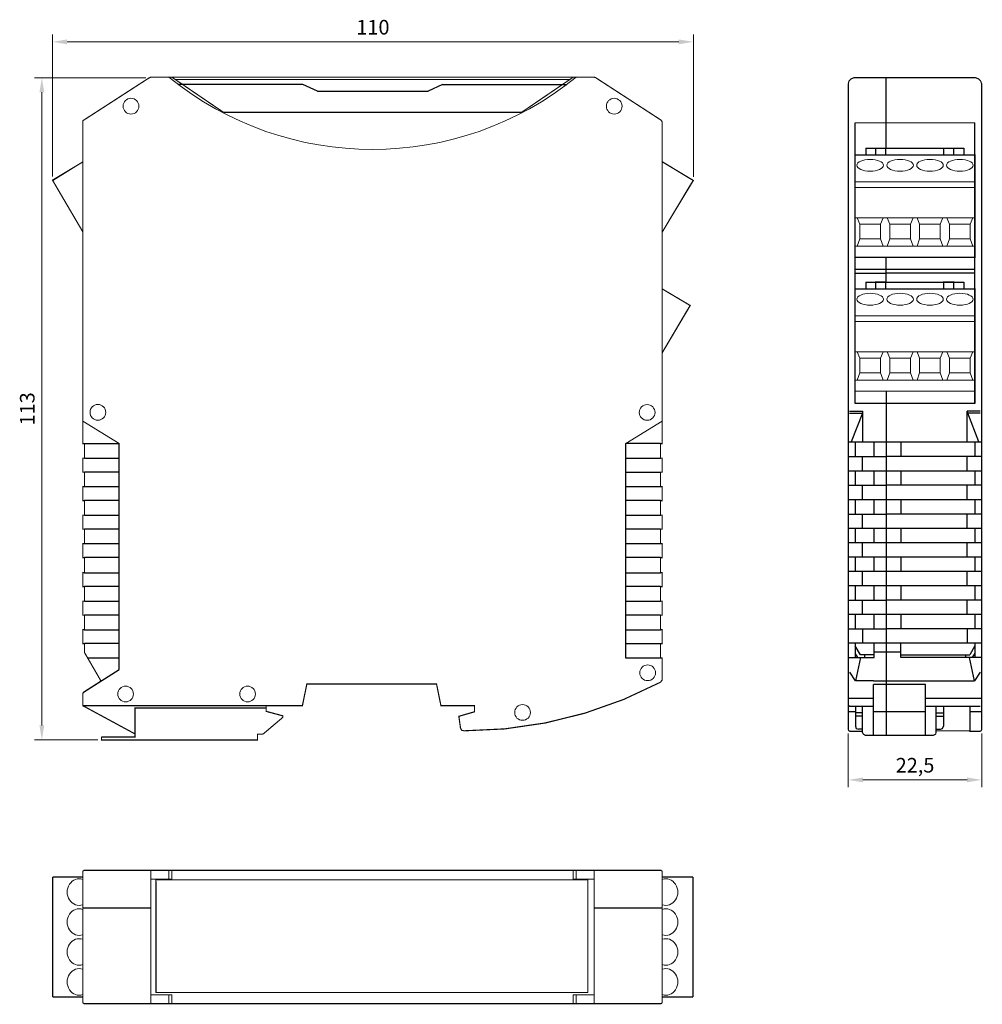
# Model space of a CAD drawing. Units: millimetres. Extents: x 4 to 169, y 90 to 258.
import ezdxf

# ---------------------------------------------------------------- set-up
doc = ezdxf.new("R2010")
doc.units = ezdxf.units.MM
doc.layers.add('Layer 1', color=7, linetype='Continuous')
doc.styles.add('T', font='times.ttf')

msp = doc.modelspace()

# ---------------------------------------------------------------- linework, layer by layer
at = {"linetype": 'Continuous', "lineweight": 0}
for p, q in [((30.73, 248), (98.31, 248)), ((147.23, 235.08), (167.78, 235.08)), ((147.23, 230.47), (167.78, 230.47)), ((147.23, 229.51), (167.78, 229.51)), ((147.23, 224.3), (167.78, 224.3)), ((148.05, 223.24), (151.58, 223.24)), ((153.17, 223.24), (156.71, 223.24)), ((158.3, 223.24), (161.84, 223.24)), ((163.43, 223.24), (166.96, 223.24)), ((147.23, 219.47), (167.78, 219.47)), ((148.05, 220.73), (151.58, 220.73)), ((153.17, 220.73), (156.71, 220.73)), ((158.3, 220.73), (161.84, 220.73)), ((163.43, 220.73), (166.96, 220.73)), ((147.23, 212.12), (167.78, 212.12)), ((147.23, 207.51), (167.78, 207.51)), ((147.23, 206.54), (167.78, 206.54)), ((147.23, 201.33), (167.78, 201.33)), ((148.05, 200.27), (151.58, 200.27)), ((153.17, 200.27), (156.71, 200.27)), ((158.3, 200.27), (161.84, 200.27)), ((163.43, 200.27), (166.96, 200.27)), ((148.05, 197.76), (151.58, 197.76)), ((153.17, 197.76), (156.71, 197.76)), ((158.3, 197.76), (161.84, 197.76)), ((163.43, 197.76), (166.96, 197.76)), ((147.23, 196.51), (167.78, 196.51)), ((21.1, 185.61), (14.87, 189.48)), ((107.95, 185.61), (114.17, 189.48)), ((53.27, 144.43), (52.5, 140.7)), ((53.27, 144.43), (52.5, 140.7))]:
    msp.add_line(p, q, dxfattribs=at)
at = {"linetype": 'Continuous', "lineweight": 0, "const_width": 0.2, "flags": 128}
for points in [[(30.12, 248.42), (38.99, 242.38)], [(98.93, 248.42), (90.06, 242.38)]]:
    msp.add_lwpolyline(points, dxfattribs=at)
at = {"linetype": 'Continuous', "lineweight": 0, "flags": 128}
for points in [[(14.87, 233.89), (9.7, 230.73), (10.27, 229.78), (10.26, 229.79), (10.27, 229.78), (11.04, 228.44), (14.87, 221.9)], [(114.17, 233.93), (119.46, 230.73), (118.89, 229.78), (118.89, 229.78), (118.89, 229.78), (118.89, 229.78), (114.17, 221.87)], [(114.17, 212.14), (118.98, 209.28), (118.31, 208.23), (118.31, 208.22), (118.31, 208.22), (118.31, 208.23), (114.17, 201.16)]]:
    msp.add_lwpolyline(points, dxfattribs=at)
msp.add_lwpolyline([(27.41, 110.54), (27.41, 91.54)])
at = {"linetype": 'Continuous', "lineweight": 0}
for centre in [(23.12, 243.44), (105.95, 243.44), (17.45, 190.97), (111.59, 190.96), (111.69, 146.34), (22.2, 142.7), (43.11, 142.7), (90.24, 139.54)]:
    msp.add_circle(centre, 1.35, dxfattribs=at)
msp.add_arc((64.52, 291.37), 55.34, 230.9007, 309.0993, dxfattribs=at)
at = {"layer": 'Layer 1', "linetype": 'Continuous', "lineweight": 0}
for p, q in [((9.67, 231.4), (9.67, 255.72)), ((119.51, 231.33), (119.51, 255.72)), ((12.17, 254.47), (117.01, 254.47)), ((25.64, 248.32), (6.6, 248.32)), ((7.85, 245.82), (7.85, 137.32)), ((147.23, 240.61), (167.78, 240.61)), ((147.23, 234.33), (147.25, 234.33)), ((147.59, 224.3), (148.05, 223.24)), ((152.04, 224.3), (151.58, 223.24)), ((152.72, 224.3), (153.17, 223.24)), ((157.16, 224.3), (156.71, 223.24)), ((157.85, 224.3), (158.3, 223.24)), ((162.29, 224.3), (161.84, 223.24)), ((162.98, 224.3), (163.43, 223.24)), ((167.42, 224.3), (166.96, 223.24)), ((148.05, 220.73), (147.59, 219.47)), ((151.58, 220.73), (152.04, 219.47)), ((153.17, 220.73), (152.72, 219.47)), ((156.71, 220.73), (157.16, 219.47)), ((158.3, 220.73), (157.85, 219.47)), ((161.84, 220.73), (162.29, 219.47)), ((163.43, 220.73), (162.98, 219.47)), ((166.96, 220.73), (167.42, 219.47)), ((147.23, 217.54), (167.78, 217.54)), ((147.59, 201.33), (148.05, 200.27)), ((152.04, 201.33), (151.58, 200.27)), ((152.72, 201.33), (153.17, 200.27)), ((157.16, 201.33), (156.71, 200.27)), ((157.85, 201.33), (158.3, 200.27)), ((162.29, 201.33), (161.84, 200.27)), ((162.98, 201.33), (163.43, 200.27)), ((167.42, 201.33), (166.96, 200.27)), ((148.05, 197.76), (147.59, 196.51)), ((151.58, 197.76), (152.04, 196.51)), ((153.17, 197.76), (152.72, 196.51)), ((156.71, 197.76), (157.16, 196.51)), ((158.3, 197.76), (157.85, 196.51)), ((161.84, 197.76), (162.29, 196.51)), ((163.43, 197.76), (162.98, 196.51)), ((166.96, 197.76), (167.42, 196.51)), ((147.23, 194.58), (167.78, 194.58)), ((146.07, 135.96), (146.07, 126.73)), ((168.94, 135.96), (168.94, 126.73)), ((17.43, 134.82), (6.6, 134.82)), ((148.57, 127.98), (166.44, 127.98)), ((26.55, 89.62), (26.55, 112.49)), ((29.62, 110.99), (29.62, 112.49)), ((30.12, 110.99), (30.12, 112.49)), ((98.93, 110.99), (98.93, 112.49)), ((99.43, 110.99), (99.43, 112.49)), ((102.49, 89.62), (102.49, 112.49)), ((29.62, 89.62), (29.62, 91.12)), ((30.12, 89.62), (30.12, 91.12)), ((98.93, 89.62), (98.93, 91.12)), ((99.43, 89.62), (99.43, 91.12))]:
    msp.add_line(p, q, dxfattribs=at)
at = {"layer": 'Layer 1', "linetype": 'Continuous', "lineweight": 0, "const_width": 0.2, "flags": 128}
for points in [[(113.88, 144.72), (114.17, 145.1), (114.17, 148.84), (113.88, 148.84), (113.88, 151.33), (114.17, 151.33), (114.17, 153.72), (113.88, 153.72), (113.88, 156.21), (114.17, 156.21), (114.17, 158.61), (113.88, 158.61), (113.88, 161.1), (114.17, 161.1), (114.17, 163.49), (113.88, 163.49), (113.88, 166.08), (114.17, 166.08), (114.17, 168.47), (113.88, 168.47), (113.88, 170.96), (114.17, 170.96), (114.17, 173.35), (113.88, 173.35), (113.88, 175.84), (114.17, 175.84), (114.17, 178.24), (113.88, 178.24), (113.88, 180.73), (114.17, 180.73), (114.17, 183.12), (113.88, 183.12), (113.88, 185.61), (114.17, 185.61), (114.17, 189.48), (114.17, 240.76), (113.98, 241.05), (102.78, 248.32), (102.49, 248.42), (26.55, 248.42), (26.27, 248.32), (14.87, 240.95), (14.87, 185.61), (15.16, 185.61), (15.16, 183.12), (14.87, 183.12), (14.87, 180.73), (15.16, 180.73), (15.16, 178.24), (14.87, 178.24), (14.87, 175.84), (15.16, 175.84), (15.16, 173.35), (14.87, 173.35), (14.87, 170.96), (15.16, 170.96), (15.16, 168.47), (14.87, 168.47), (14.87, 166.08), (15.16, 166.08), (15.16, 163.49), (14.87, 163.49), (14.87, 161.1), (15.16, 161.1), (15.16, 158.61), (14.87, 158.61), (14.87, 156.21), (15.16, 156.21), (15.16, 153.72), (14.87, 153.72), (14.87, 151.33), (15.16, 151.33), (15.16, 149.8), (17.98, 144.93), (14.97, 143), (14.87, 142.71), (14.87, 140.7), (52.5, 140.7), (53.27, 144.43), (75.49, 144.43), (76.25, 140.7), (82, 140.7), (82, 139.65), (79.32, 138.88), (79.6, 136.87), (79.79, 136.49), (80.18, 136.39)], [(168.94, 247.26), (168.75, 247.75), (168.36, 248.13), (167.88, 248.32), (147.04, 248.32), (146.55, 248.13), (146.17, 247.75), (146.07, 247.26), (146.07, 136.59), (146.17, 136.4), (146.36, 136.3), (148.48, 136.3), (148.48, 136.11), (148.68, 135.82), (148.97, 135.62), (160.64, 135.62), (161.03, 135.82), (161.12, 136.11), (161.12, 136.4), (166.91, 136.4), (166.91, 136.3), (168.65, 136.3), (168.84, 136.4), (168.94, 136.59), (168.94, 247.26)], [(38.99, 242.38), (90.06, 242.38)], [(147.23, 235.08), (150.77, 235.08), (150.77, 236.26), (152.48, 236.26), (152.48, 235.08), (162.43, 235.08), (162.43, 236.26), (164.14, 236.26), (164.14, 235.08), (165.85, 235.08), (167.78, 235.08), (167.78, 217.54), (147.23, 217.54), (147.23, 235.08)], [(150.77, 235.08), (152.48, 235.08)], [(162.43, 235.08), (164.14, 235.08)], [(14.87, 233.89), (9.67, 230.77), (14.87, 221.9)], [(114.17, 221.87), (119.51, 230.71), (114.17, 233.93)], [(147.23, 212.12), (150.77, 212.12), (150.77, 213.3), (152.48, 213.3), (152.48, 212.12), (162.43, 212.12), (162.43, 213.3), (164.14, 213.3), (164.14, 212.12), (167.78, 212.12), (167.78, 192.55), (147.23, 192.55), (147.23, 212.12)], [(114.17, 201.16), (118.98, 209.28), (114.17, 212.13)], [(150.77, 212.12), (152.48, 212.12), (162.43, 212.12), (164.14, 212.12)], [(14.87, 140.7), (23.81, 135.86)], [(18.06, 135.32), (23.81, 135.32), (23.81, 140.29), (46.28, 140.29)], [(46.28, 139.73), (46.28, 140.7)], [(52.5, 140.7), (46.28, 140.7), (46.28, 139.73), (49.15, 138.96), (49.15, 138.7)], [(49.15, 138.7), (45.74, 135.82), (44.8, 135.82), (44.8, 134.82), (18.06, 134.82), (18.06, 135.32)], [(14.87, 111.33), (9.7, 111.33)], [(9.7, 90.78), (9.7, 111.33)], [(14.87, 89.92), (14.87, 112.19)], [(113.87, 112.49), (15.17, 112.49)], [(114.17, 89.92), (114.17, 112.19)], [(119.46, 111.33), (114.17, 111.33)], [(119.46, 90.78), (119.46, 111.33)], [(14.87, 90.78), (9.7, 90.78)], [(113.87, 89.62), (15.17, 89.62)], [(119.46, 90.78), (114.17, 90.78)]]:
    msp.add_lwpolyline(points, dxfattribs=at)
at = {"layer": 'Layer 1', "linetype": 'Continuous', "lineweight": 0, "flags": 128}
for points in [[(149.06, 235.08), (150.77, 235.08), (150.77, 236.26), (152.48, 236.26), (152.48, 235.08)], [(165.85, 235.08), (164.14, 235.08), (164.14, 236.26), (162.43, 236.26), (162.43, 235.08), (152.48, 235.08)], [(148.05, 223.24), (148.05, 220.73)], [(151.58, 223.24), (151.58, 223.24), (151.58, 220.73)], [(153.17, 223.24), (153.17, 220.73)], [(156.71, 223.24), (156.71, 223.24), (156.71, 220.73)], [(158.3, 223.24), (158.3, 220.73)], [(161.84, 223.24), (161.84, 223.24), (161.84, 220.73)], [(163.43, 223.24), (163.43, 220.73)], [(166.96, 223.24), (166.96, 223.24), (166.96, 220.73)], [(149.06, 212.12), (150.77, 212.12), (150.77, 213.3), (152.48, 213.3), (152.48, 212.12)], [(165.85, 212.12), (164.14, 212.12), (164.14, 213.3), (162.43, 213.3), (162.43, 212.12), (152.48, 212.12)], [(148.05, 200.27), (148.05, 197.76)], [(151.58, 200.27), (151.58, 200.27), (151.58, 197.76)], [(153.17, 200.27), (153.17, 197.76)], [(156.71, 200.27), (156.71, 200.27), (156.71, 197.76)], [(158.3, 200.27), (158.3, 197.76)], [(161.84, 200.27), (161.84, 200.27), (161.84, 197.76)], [(163.43, 200.27), (163.43, 197.76)], [(166.96, 200.27), (166.96, 200.27), (166.96, 197.76)], [(30.12, 112.49), (30.12, 110.99), (26.55, 110.99)], [(98.93, 112.49), (98.93, 110.99), (102.49, 110.99)], [(30.12, 89.62), (30.12, 91.12), (26.55, 91.12)], [(98.93, 89.62), (98.93, 91.12), (102.49, 91.12)]]:
    msp.add_lwpolyline(points, dxfattribs=at)
at = {"layer": 'Layer 1', "linetype": 'Continuous', "lineweight": 0, "const_width": 0.2, "flags": 128}
for points in [[(80.18, 136.39, 0.122409), (113.88, 144.72)], [(15.17, 112.49, 0.414214), (14.87, 112.19)], [(114.17, 112.19, 0.414214), (113.87, 112.49)], [(14.87, 89.92, 0.414214), (15.17, 89.62)], [(113.87, 89.62, 0.414214), (114.17, 89.92)]]:
    msp.add_lwpolyline(points, format="xyb", dxfattribs=at)
at = {"layer": 'Layer 1', "linetype": 'Continuous', "lineweight": 0}
for centre in [(149.81, 233.32), (154.94, 233.32), (160.07, 233.32), (165.2, 233.32), (149.81, 210.36), (154.94, 210.36), (160.07, 210.36), (165.2, 210.36)]:
    msp.add_ellipse(centre, major_axis=(2.28, 0), ratio=0.443552, dxfattribs=at)
at = {"layer": 'Layer 1', "linetype": 'Continuous', "lineweight": 0, "extrusion": (0, 0, -1)}
for centre in [(14.24, 108.75), (14.24, 103.62), (14.24, 98.49), (14.24, 93.36)]:
    msp.add_ellipse(centre, major_axis=(0, 2.28), ratio=0.902689, start_param=2.829872, end_param=6.594906, dxfattribs=at)
at = {"layer": 'Layer 1', "linetype": 'Continuous', "lineweight": 0}
for centre in [(114.8, 108.75), (114.8, 103.62), (114.8, 98.49), (114.8, 93.36)]:
    msp.add_ellipse(centre, major_axis=(0, 2.28), ratio=0.902689, start_param=2.829872, end_param=6.594906, dxfattribs=at)
at = {"layer": 'Layer 1'}
for points in [[(152.54, 236.26), (152.54, 236.26), (152.54, 248.32), (152.54, 248.32)], [(152.54, 236.26), (152.54, 236.26), (152.54, 248.32), (152.54, 248.32)], [(52.6, 247.18), (52.6, 247.18), (31.25, 247.18), (31.25, 247.18)], [(55.09, 246.03), (55.09, 246.03), (52.6, 247.18), (52.6, 247.18)], [(76.54, 247.18), (76.54, 247.18), (74.05, 246.03), (74.05, 246.03)], [(76.54, 247.18), (76.54, 247.18), (97.8, 247.18), (97.8, 247.18)], [(55.09, 246.03), (55.09, 246.03), (74.05, 246.03), (74.05, 246.03)], [(147.23, 214.84), (147.23, 214.84), (147.23, 240.61), (147.23, 240.61)], [(167.78, 214.84), (167.78, 214.84), (167.78, 240.61), (167.78, 240.61)], [(149.06, 236.26), (149.06, 236.26), (152.54, 236.26), (152.54, 236.26)], [(149.06, 236.26), (149.06, 236.26), (149.06, 235.08), (149.06, 235.08)], [(152.54, 236.26), (152.54, 236.26), (165.85, 236.26), (165.85, 236.26)], [(165.85, 236.26), (165.85, 236.26), (165.85, 235.08), (165.85, 235.08)], [(152.54, 213.3), (152.54, 213.3), (152.54, 217.54), (152.54, 217.54)], [(147.23, 215.52), (147.23, 215.52), (152.54, 215.52), (152.54, 215.52)], [(147.23, 214.84), (147.23, 214.84), (152.54, 214.84), (152.54, 214.84)], [(147.23, 192.55), (147.23, 192.55), (147.23, 214.84), (147.23, 214.84)], [(152.54, 215.52), (152.54, 215.52), (167.78, 215.52), (167.78, 215.52)], [(167.78, 214.84), (167.78, 214.84), (152.54, 214.84), (152.54, 214.84)], [(167.78, 192.55), (167.78, 192.55), (167.78, 214.84), (167.78, 214.84)], [(149.06, 213.3), (149.06, 213.3), (152.54, 213.3), (152.54, 213.3)], [(149.06, 213.3), (149.06, 213.3), (149.06, 212.12), (149.06, 212.12)], [(152.54, 213.3), (152.54, 213.3), (165.85, 213.3), (165.85, 213.3)], [(165.85, 213.3), (165.85, 213.3), (165.85, 212.12), (165.85, 212.12)], [(152.54, 194.58), (152.54, 194.58), (152.54, 182.1), (152.54, 168.62)], [(147.23, 192.55), (147.23, 192.55), (152.54, 192.55), (152.54, 192.55)], [(152.54, 192.55), (152.54, 192.55), (167.78, 192.55), (167.78, 192.55)], [(146.26, 191.2), (146.26, 191.2), (146.36, 191.2), (146.36, 191.2)], [(146.26, 190.82), (146.26, 190.82), (146.36, 190.82), (146.36, 190.82)], [(146.36, 191.2), (146.36, 191.2), (148.48, 191.2), (148.48, 191.2)], [(146.36, 190.82), (146.36, 190.82), (148.48, 190.82), (148.48, 190.82)], [(148.48, 190.82), (148.48, 190.82), (146.55, 185.9), (146.55, 185.9)], [(148.48, 191.2), (148.48, 191.2), (148.48, 190.82), (148.48, 190.82)], [(148.48, 191.2), (148.48, 191.2), (148.48, 185.9), (148.48, 185.9)], [(168.65, 191.2), (168.65, 191.2), (166.43, 191.2), (166.43, 191.2)], [(166.43, 185.9), (166.43, 185.9), (166.43, 191.2), (166.43, 191.2)], [(166.43, 191.01), (166.43, 191.01), (166.43, 191.2), (166.43, 191.2)], [(166.53, 191.01), (166.53, 191.01), (166.43, 191.01), (166.43, 191.01)], [(166.53, 190.82), (166.53, 190.82), (166.53, 191.01), (166.53, 191.01)], [(168.46, 185.9), (168.46, 185.9), (166.53, 190.82), (166.53, 190.82)], [(168.65, 190.82), (168.65, 190.82), (166.53, 190.82), (166.53, 190.82)], [(146.07, 185.9), (146.07, 185.9), (152.54, 185.9), (152.54, 185.9)], [(147.23, 185.9), (147.23, 185.9), (147.23, 183.39), (147.23, 183.39)], [(150.51, 183.39), (150.51, 183.39), (150.51, 185.9), (150.51, 185.9)], [(152.54, 185.9), (152.54, 185.9), (168.94, 185.9), (168.94, 185.9)], [(155.05, 185.9), (155.05, 185.9), (155.05, 183.39), (155.05, 183.39)], [(167.78, 185.9), (167.78, 185.9), (167.78, 183.39), (167.78, 183.39)], [(15.16, 185.61), (15.16, 185.61), (21.1, 185.61), (21.1, 185.61)], [(21.1, 146.92), (21.1, 146.92), (21.1, 185.61), (21.1, 185.61)], [(107.95, 148.84), (107.95, 148.84), (107.95, 185.61), (107.95, 185.61)], [(113.88, 185.61), (113.88, 185.61), (107.95, 185.61), (107.95, 185.61)], [(15.16, 183.12), (15.16, 183.12), (21.1, 183.12), (21.1, 183.12)], [(107.95, 183.12), (107.95, 183.12), (113.88, 183.12), (113.88, 183.12)], [(146.07, 183.39), (146.07, 183.39), (152.54, 183.39), (152.54, 183.39)], [(148.48, 180.97), (148.48, 180.97), (148.48, 183.39), (148.48, 183.39)], [(168.94, 183.39), (168.94, 183.39), (152.54, 183.39), (152.54, 183.39)], [(166.43, 180.97), (166.43, 180.97), (166.43, 183.39), (166.43, 183.39)], [(21.1, 180.73), (21.1, 180.73), (15.16, 180.73), (15.16, 180.73)], [(107.95, 180.73), (107.95, 180.73), (113.88, 180.73), (113.88, 180.73)], [(146.07, 180.97), (146.07, 180.97), (152.54, 180.97), (152.54, 180.97)], [(147.23, 180.97), (147.23, 180.97), (147.23, 178.47), (147.23, 178.47)], [(150.51, 178.47), (150.51, 178.47), (150.51, 180.97), (150.51, 180.97)], [(152.54, 180.97), (152.54, 180.97), (168.94, 180.97), (168.94, 180.97)], [(155.05, 180.97), (155.05, 180.97), (155.05, 178.47), (155.05, 178.47)], [(167.78, 180.97), (167.78, 180.97), (167.78, 178.47), (167.78, 178.47)], [(15.16, 178.24), (15.16, 178.24), (21.1, 178.24), (21.1, 178.24)], [(107.95, 178.24), (107.95, 178.24), (113.88, 178.24), (113.88, 178.24)], [(146.07, 178.47), (146.07, 178.47), (152.54, 178.47), (152.54, 178.47)], [(148.48, 176.05), (148.48, 176.05), (148.48, 178.47), (148.48, 178.47)], [(168.94, 178.47), (168.94, 178.47), (152.54, 178.47), (152.54, 178.47)], [(166.43, 176.05), (166.43, 176.05), (166.43, 178.47), (166.43, 178.47)], [(21.1, 175.84), (21.1, 175.84), (15.16, 175.84), (15.16, 175.84)], [(113.88, 175.84), (113.88, 175.84), (107.95, 175.84), (107.95, 175.84)], [(146.07, 176.05), (146.07, 176.05), (152.54, 176.05), (152.54, 176.05)], [(147.23, 176.05), (147.23, 176.05), (147.23, 175.04), (147.23, 173.54)], [(150.51, 173.54), (150.51, 175.04), (150.51, 176.05), (150.51, 176.05)], [(152.54, 176.05), (152.54, 176.05), (168.94, 176.05), (168.94, 176.05)], [(155.05, 176.05), (155.05, 176.05), (155.05, 173.54), (155.05, 173.54)], [(167.78, 176.05), (167.78, 176.05), (167.78, 173.54), (167.78, 173.54)], [(15.16, 173.35), (15.16, 173.35), (21.1, 173.35), (21.1, 173.35)], [(107.95, 173.35), (107.95, 173.35), (113.88, 173.35), (113.88, 173.35)], [(146.07, 173.54), (146.07, 173.54), (152.54, 173.54), (152.54, 173.54)], [(148.48, 171.66), (148.48, 172.37), (148.48, 173.54), (148.48, 173.54)], [(168.94, 173.54), (168.94, 173.54), (152.54, 173.54), (152.54, 173.54)], [(166.43, 171.13), (166.43, 171.13), (166.43, 173.54), (166.43, 173.54)], [(21.1, 170.96), (21.1, 170.96), (15.16, 170.96), (15.16, 170.96)], [(113.88, 170.96), (113.88, 170.96), (107.95, 170.96), (107.95, 170.96)], [(146.07, 171.13), (152.25, 171.13), (152.54, 171.13), (152.54, 171.13)], [(147.23, 171.13), (147.23, 170.33), (147.23, 169.47), (147.23, 168.62)], [(148.48, 171.13), (148.48, 171.3), (148.48, 171.48), (148.48, 171.66)], [(150.51, 168.62), (150.51, 169.47), (150.51, 170.33), (150.51, 171.13)], [(152.54, 171.13), (152.54, 171.13), (168.94, 171.13), (168.94, 171.13)], [(155.05, 171.13), (155.05, 171.13), (155.05, 168.62), (155.05, 168.62)], [(167.78, 171.13), (167.78, 171.13), (167.78, 168.62), (167.78, 168.62)], [(15.16, 168.47), (15.16, 168.47), (21.1, 168.47), (21.1, 168.47)], [(107.95, 168.47), (107.95, 168.47), (113.88, 168.47), (113.88, 168.47)], [(168.94, 168.62), (168.94, 168.62), (146.07, 168.62), (146.07, 168.62)], [(148.48, 166.21), (148.48, 166.91), (148.48, 167.71), (148.48, 168.62)], [(152.54, 168.62), (152.54, 149.44), (152.54, 135.62), (152.54, 135.62)], [(166.43, 166.21), (166.43, 166.21), (166.43, 168.62), (166.43, 168.62)], [(21.1, 166.08), (21.1, 166.08), (15.16, 166.08), (15.16, 166.08)], [(113.88, 166.08), (113.88, 166.08), (107.95, 166.08), (107.95, 166.08)], [(146.07, 166.21), (160.4, 166.21), (168.94, 166.21), (168.94, 166.21)], [(147.23, 166.21), (147.23, 165.3), (147.23, 164.44), (147.23, 163.7)], [(150.51, 163.7), (150.51, 164.44), (150.51, 165.3), (150.51, 166.21)], [(155.05, 166.21), (155.05, 164.33), (155.05, 163.7), (155.05, 163.7)], [(167.78, 166.21), (167.78, 166.21), (167.78, 163.7), (167.78, 163.7)], [(168.94, 163.7), (168.94, 163.7), (146.07, 163.7), (146.07, 163.7)], [(148.48, 161.29), (148.48, 161.29), (148.48, 161.52), (148.48, 163.7)], [(166.43, 161.29), (166.43, 161.29), (166.43, 163.7), (166.43, 163.7)], [(15.16, 163.49), (15.16, 163.49), (21.1, 163.49), (21.1, 163.49)], [(107.95, 163.49), (107.95, 163.49), (113.88, 163.49), (113.88, 163.49)], [(21.1, 161.1), (21.1, 161.1), (15.16, 161.1), (15.16, 161.1)], [(113.88, 161.1), (113.88, 161.1), (107.95, 161.1), (107.95, 161.1)], [(146.07, 161.29), (146.07, 161.29), (152.54, 161.29), (152.54, 161.29)], [(147.23, 161.29), (147.23, 161.29), (147.23, 158.78), (147.23, 158.78)], [(150.51, 158.78), (150.51, 158.78), (150.51, 161.29), (150.51, 161.29)], [(152.54, 161.29), (152.54, 161.29), (168.94, 161.29), (168.94, 161.29)], [(155.05, 161.29), (155.05, 161.29), (155.05, 158.78), (155.05, 158.78)], [(167.78, 161.29), (167.78, 161.29), (167.78, 158.78), (167.78, 158.78)], [(146.07, 158.78), (146.07, 158.78), (152.54, 158.78), (152.54, 158.78)], [(148.48, 156.37), (148.48, 156.37), (148.48, 158.78), (148.48, 158.78)], [(168.94, 158.78), (168.94, 158.78), (152.54, 158.78), (152.54, 158.78)], [(166.43, 156.37), (166.43, 156.37), (166.43, 158.78), (166.43, 158.78)], [(15.16, 158.61), (15.16, 158.61), (21.1, 158.61), (21.1, 158.61)], [(107.95, 158.61), (107.95, 158.61), (113.88, 158.61), (113.88, 158.61)], [(21.1, 156.21), (21.1, 156.21), (15.16, 156.21), (15.16, 156.21)], [(113.88, 156.21), (113.88, 156.21), (107.95, 156.21), (107.95, 156.21)], [(146.07, 156.37), (146.07, 156.37), (152.54, 156.37), (152.54, 156.37)], [(147.23, 156.37), (147.23, 156.37), (147.23, 153.86), (147.23, 153.86)], [(150.51, 153.86), (150.51, 153.86), (150.51, 156.37), (150.51, 156.37)], [(152.54, 156.37), (152.54, 156.37), (168.94, 156.37), (168.94, 156.37)], [(155.05, 156.37), (155.05, 156.37), (155.05, 153.86), (155.05, 153.86)], [(167.78, 156.37), (167.78, 156.37), (167.78, 153.86), (167.78, 153.86)], [(15.16, 153.72), (15.16, 153.72), (21.1, 153.72), (21.1, 153.72)], [(107.95, 153.72), (107.95, 153.72), (113.88, 153.72), (113.88, 153.72)], [(146.07, 153.86), (146.07, 153.86), (152.54, 153.86), (152.54, 153.86)], [(148.48, 153.86), (148.48, 153.86), (148.48, 151.45), (148.48, 151.45)], [(168.94, 153.86), (168.94, 153.86), (152.54, 153.86), (152.54, 153.86)], [(166.43, 153.86), (166.43, 153.86), (166.43, 151.45), (166.43, 151.45)], [(21.1, 151.33), (21.1, 151.33), (15.16, 151.33), (15.16, 151.33)], [(107.95, 151.33), (107.95, 151.33), (113.88, 151.33), (113.88, 151.33)], [(146.07, 151.45), (146.07, 151.45), (152.54, 151.45), (152.54, 151.45)], [(147.23, 151.45), (147.23, 151.45), (147.23, 148.94), (147.23, 148.94)], [(148.19, 149.42), (148.19, 149.42), (147.23, 150.97), (147.23, 150.97)], [(150.51, 148.94), (150.51, 148.94), (150.51, 151.45), (150.51, 151.45)], [(152.54, 151.45), (152.54, 151.45), (168.94, 151.45), (168.94, 151.45)], [(155.05, 148.94), (155.05, 148.94), (155.05, 151.45), (155.05, 151.45)], [(167.78, 150.97), (167.78, 150.97), (166.91, 149.42), (166.91, 149.42)], [(167.78, 151.45), (167.78, 151.45), (167.78, 148.94), (167.78, 148.94)], [(21.1, 148.84), (21.1, 148.84), (15.72, 148.84), (15.72, 148.84)], [(114.17, 148.84), (114.17, 148.84), (107.95, 148.84), (107.95, 148.84)], [(111.39, 148.84), (111.39, 148.84), (111.11, 148.84), (111.11, 148.84)], [(146.07, 148.94), (146.07, 148.94), (150.51, 148.94), (150.51, 148.94)], [(147.71, 148.94), (147.71, 148.94), (147.23, 149.71), (147.23, 149.71)], [(148.19, 148.94), (148.19, 148.94), (147.33, 144.98), (147.33, 144.98)], [(150.51, 149.42), (150.51, 149.42), (148.19, 149.42), (148.19, 149.42)], [(148.87, 149.42), (148.87, 149.42), (148.87, 148.94), (148.87, 148.94)], [(152.54, 149.9), (152.54, 149.9), (150.51, 149.9), (150.51, 149.9)], [(155.05, 149.9), (155.05, 149.9), (152.54, 149.9), (152.54, 149.9)], [(155.05, 149.42), (155.05, 149.42), (166.91, 149.42), (166.91, 149.42)], [(168.94, 148.94), (168.94, 148.94), (155.05, 148.94), (155.05, 148.94)], [(166.14, 149.42), (166.14, 149.42), (166.14, 148.94), (166.14, 148.94)], [(167.69, 144.98), (167.69, 144.98), (166.82, 148.94), (166.82, 148.94)], [(167.78, 149.71), (167.78, 149.71), (167.3, 148.94), (167.3, 148.94)], [(14.97, 143), (14.97, 143), (21.1, 146.92), (21.1, 146.92)], [(147.33, 144.98), (147.33, 144.98), (146.36, 146.43), (146.36, 146.43)], [(168.65, 146.43), (168.65, 146.43), (167.69, 144.98), (167.69, 144.98)], [(53.27, 144.43), (53.27, 144.43), (75.49, 144.43), (75.49, 144.43)], [(150.41, 144.98), (150.41, 144.98), (147.33, 144.98), (147.33, 144.98)], [(150.41, 144.98), (150.41, 144.98), (167.69, 144.98), (167.69, 144.98)], [(159.29, 144.31), (159.29, 144.31), (150.41, 144.31), (150.41, 144.31)], [(150.41, 135.62), (150.41, 135.62), (150.41, 144.31), (150.41, 144.31)], [(159.29, 135.62), (159.29, 135.62), (159.29, 144.31), (159.29, 144.31)], [(150.41, 141.93), (150.41, 141.93), (146.07, 141.93), (146.07, 141.93)], [(168.94, 141.93), (168.94, 141.93), (159.29, 141.93), (159.29, 141.93)], [(146.17, 140.74), (146.17, 140.74), (146.36, 140.64), (146.36, 140.64)], [(146.36, 140.64), (146.36, 140.64), (148.63, 140.64), (150.41, 140.64)], [(147.33, 140.64), (147.33, 140.64), (147.33, 137.17), (147.33, 137.17)], [(148.48, 136.11), (148.48, 136.11), (148.48, 140.64), (148.48, 140.64)], [(159.29, 140.64), (163.7, 140.64), (168.65, 140.64), (168.65, 140.64)], [(161.12, 136.11), (161.12, 136.11), (161.12, 140.64), (161.12, 140.64)], [(162.38, 140.64), (162.38, 140.64), (162.38, 137.17), (162.38, 137.17)], [(166.91, 140.64), (166.91, 140.64), (166.91, 136.3), (166.91, 136.3)], [(146.07, 139.68), (146.07, 139.68), (147.33, 139.68), (147.33, 139.68)], [(148.48, 139.48), (148.48, 139.48), (147.33, 139.48), (147.33, 139.48)], [(148.48, 138.9), (148.48, 138.9), (147.33, 138.9), (147.33, 138.9)], [(150.41, 139.68), (150.41, 139.68), (159.29, 139.68), (159.29, 139.68)], [(161.12, 139.48), (161.12, 139.48), (162.38, 139.48), (162.38, 139.48)], [(161.12, 138.9), (161.12, 138.9), (162.38, 138.9), (162.38, 138.9)], [(166.91, 139.68), (166.91, 139.68), (168.94, 139.68), (168.94, 139.68)], [(147.33, 137.17), (147.33, 137.17), (147.42, 136.78), (147.42, 136.78)], [(147.42, 136.78), (147.42, 136.78), (147.81, 136.69), (147.81, 136.69)], [(148.48, 136.69), (148.48, 136.69), (147.81, 136.69), (147.81, 136.69)], [(161.12, 136.69), (161.12, 136.69), (161.9, 136.69), (161.9, 136.69)], [(161.9, 136.69), (161.9, 136.69), (162.19, 136.78), (162.19, 136.78)], [(162.19, 136.78), (162.19, 136.78), (162.38, 137.17), (162.38, 137.17)], [(26.55, 106.02), (21.75, 106.02), (17.76, 106.02), (14.87, 106.02)], [(114.17, 106.02), (110.4, 106.02), (106.49, 106.02), (102.49, 106.02)]]:
    msp.add_open_spline(points, degree=3, dxfattribs=at)
at = {"layer": 'Layer 1', "lineweight": 13}
msp.add_open_spline([(27.41, 91.54), (27.41, 91.54), (27.41, 110.84), (27.41, 110.84), (27.41, 110.84), (27.41, 110.84), (101.41, 110.84), (101.41, 110.84), (101.41, 110.84), (101.41, 110.84), (101.41, 91.54), (101.41, 91.54), (101.41, 91.54), (101.41, 91.54), (27.41, 91.54), (27.41, 91.54)], degree=3, knots=[0, 0, 0, 0, 0.25, 0.25, 0.25, 0.375, 0.5, 0.5, 0.5, 0.625, 0.75, 0.75, 0.75, 0.875, 1, 1, 1, 1], dxfattribs=at)
msp.add_open_spline([(27.41, 91.54), (27.41, 91.54), (27.41, 110.84), (27.41, 110.84), (27.41, 110.84), (27.41, 110.84), (101.41, 110.84), (101.41, 110.84), (101.41, 110.84), (101.41, 110.84), (101.41, 91.54), (101.41, 91.54), (101.41, 91.54), (101.41, 91.54), (27.41, 91.54), (27.41, 91.54)], degree=3, knots=[0, 0, 0, 0, 0.25, 0.25, 0.25, 0.375, 0.5, 0.5, 0.5, 0.625, 0.75, 0.75, 0.75, 0.875, 1, 1, 1, 1], dxfattribs=at)
at = {"layer": 'Layer 1', "linetype": 'Continuous', "lineweight": 0}
for points in [[(12.17, 254.88), (12.17, 254.05), (9.67, 254.47)], [(117.01, 254.88), (117.01, 254.05), (119.51, 254.47)], [(7.43, 245.82), (8.26, 245.82), (7.85, 248.32)], [(7.43, 137.32), (8.26, 137.32), (7.85, 134.82)], [(148.57, 128.4), (148.57, 127.57), (146.07, 127.98)], [(166.44, 128.4), (166.44, 127.57), (168.94, 127.98)]]:
    msp.add_solid(points, dxfattribs=at)

# ---------------------------------------------------------------- texts
at = {"layer": 'Layer 1', "linetype": 'Continuous', "lineweight": 0, "char_height": 2.5, "attachment_point": 5, "style": 'T'}
for s, insert in [('110', (64.59, 256.65)), ('22,5', (157.51, 130.17))]:
    msp.add_mtext(s, dxfattribs=dict(at, insert=insert))
at = {"layer": 'Layer 1', "linetype": 'Continuous', "lineweight": 0, "insert": (5.67, 191.57), "char_height": 2.5, "attachment_point": 5, "rotation": 90, "style": 'T'}
msp.add_mtext('113', dxfattribs=at)

doc.saveas('drawing.dxf')
